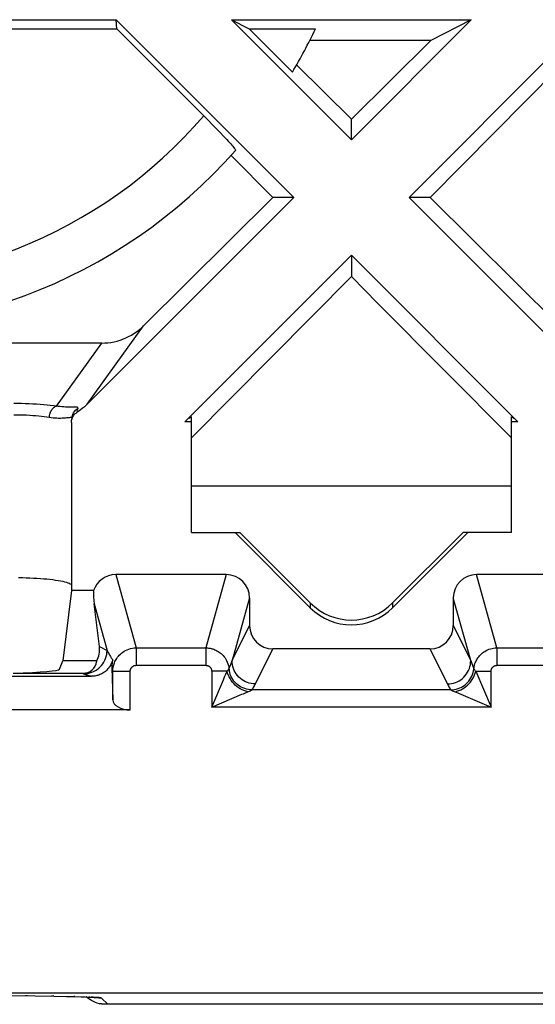
# Model space of a CAD drawing. Units: millimetres. Extents: x 45 to 253, y 69 to 142.
# Drawn here: x 118 to 122, y 126 to 135 of the extents above; entities that cross this region are included whole.
import ezdxf

# ---------------------------------------------------------------- set-up
doc = ezdxf.new("R2010")
doc.units = ezdxf.units.MM
doc.header["$LTSCALE"] = 16.335
doc.layers.get('0').update_dxf_attribs({"linetype": 'CONTINUOUS'})

msp = doc.modelspace()

# ---------------------------------------------------------------- linework, layer by layer
at = {"color": 7, "linetype": 'CONTINUOUS'}
for p, q in [((111.4776, 134.896), (118.6877, 134.896)), ((118.6922, 134.8174), (118.6877, 134.896)), ((120.2127, 133.371), (118.6877, 134.896)), ((120.7077, 133.866), (119.6776, 134.896)), ((119.6776, 134.896), (119.8303, 134.8174)), ((119.6776, 134.896), (121.7377, 134.896)), ((121.7377, 134.896), (120.7077, 133.866)), ((122.7276, 134.896), (121.2026, 133.371)), ((121.7377, 134.896), (121.3889, 134.7164)), ((112.6584, 134.8172), (118.6922, 134.8174)), ((118.6922, 134.8174), (119.4762, 134.0332)), ((120.2009, 134.4468), (119.8303, 134.8174)), ((119.8303, 134.8174), (120.3984, 134.8174)), ((121.3889, 134.7164), (120.349, 134.7164)), ((121.3889, 134.7164), (120.7077, 134.0411)), ((121.3831, 133.371), (122.7173, 134.7164)), ((120.7077, 134.0411), (120.2367, 134.508)), ((119.4762, 134.0332), (119.5121, 133.9968)), ((120.7077, 133.866), (120.7077, 134.0411)), ((119.5121, 133.9968), (119.5468, 133.9613)), ((119.5468, 133.9613), (119.5795, 133.9275)), ((119.5795, 133.9275), (119.6098, 133.8958)), ((119.6741, 133.7319), (120.0322, 133.371)), ((120.2127, 133.371), (118.439, 131.5973)), ((120.0322, 133.371), (118.9224, 132.2688)), ((120.2127, 133.371), (120.0322, 133.371)), ((122.9763, 131.5973), (121.2026, 133.371)), ((121.3831, 133.371), (121.2026, 133.371)), ((122.4929, 132.2688), (121.3831, 133.371)), ((120.7077, 132.876), (119.2776, 131.446)), ((120.7077, 132.876), (120.7077, 132.6907)), ((122.1377, 131.446), (120.7077, 132.876)), ((119.3327, 131.3074), (120.7077, 132.6907)), ((118.5627, 132.1208), (111.6027, 132.1208)), ((119.3327, 131.489), (119.3118, 131.4727)), ((119.3327, 130.496), (119.3327, 131.489)), ((122.0827, 130.496), (122.0827, 131.489)), ((122.1035, 131.4727), (122.0827, 131.489)), ((118.3025, 131.4403), (118.3025, 129.996)), ((118.304, 131.4576), (118.3038, 131.4566)), ((119.3327, 131.446), (119.2776, 131.446)), ((122.1377, 131.446), (122.0827, 131.446)), ((119.3327, 130.896), (122.0827, 130.896)), ((119.3327, 130.496), (119.7484, 130.496)), ((120.3541, 129.8495), (119.7077, 130.496)), ((120.3541, 129.8903), (119.7484, 130.496)), ((121.6669, 130.496), (121.0612, 129.8903)), ((121.7077, 130.496), (121.0612, 129.8495)), ((122.0827, 130.496), (121.6669, 130.496)), ((119.6329, 130.1335), (118.6825, 130.1335)), ((122.7329, 130.1335), (121.7825, 130.1335)), ((118.3025, 129.996), (118.2276, 129.3929)), ((118.4927, 129.996), (118.3025, 129.996)), ((118.5423, 129.5162), (118.4967, 129.8831)), ((119.8327, 129.9333), (119.8327, 129.696)), ((121.5827, 129.9333), (121.5827, 129.696)), ((121.3828, 129.496), (120.0326, 129.496)), ((118.1992, 129.3217), (118.2276, 129.3929)), ((118.5207, 129.3929), (118.2289, 129.3929)), ((117.8011, 129.2875), (118.3996, 129.2875)), ((118.6498, 129.3348), (118.6581, 129.0582)), ((111.6901, 129.2613), (118.4752, 129.2613)), ((118.8081, 128.9727), (117.6792, 128.9727)), ((72.804, 126.5455), (159.8327, 126.5455)), ((117.7633, 126.5209), (117.9903, 126.5185)), ((117.9903, 126.5185), (118.151, 126.516)), ((118.151, 126.516), (118.2609, 126.5139)), ((118.2609, 126.5139), (118.3326, 126.5121)), ((118.3326, 126.5121), (118.3847, 126.5106)), ((118.3847, 126.5106), (118.4216, 126.5093)), ((118.4216, 126.5093), (118.4467, 126.5083)), ((118.4467, 126.5083), (118.463, 126.5076)), ((118.463, 126.5076), (118.4772, 126.5069)), ((118.4772, 126.5069), (118.4854, 126.5064)), ((118.4854, 126.5064), (118.4925, 126.506)), ((118.4925, 126.506), (118.4986, 126.5056)), ((118.4986, 126.5056), (118.5037, 126.5052)), ((118.5422, 126.4512), (118.5248, 126.4564)), ((118.5444, 126.4509), (118.5422, 126.4512)), ((118.5465, 126.4505), (118.5444, 126.4509)), ((118.5487, 126.4502), (118.5465, 126.4505)), ((118.5508, 126.4499), (118.5487, 126.4502)), ((118.5529, 126.4497), (118.5508, 126.4499)), ((118.555, 126.4494), (118.5529, 126.4497)), ((118.5571, 126.4491), (118.555, 126.4494)), ((118.5592, 126.4489), (118.5571, 126.4491)), ((118.5613, 126.4487), (118.5592, 126.4489)), ((118.5633, 126.4485), (118.5613, 126.4487)), ((118.5654, 126.4483), (118.5633, 126.4485)), ((118.5674, 126.4481), (118.5654, 126.4483)), ((118.5694, 126.4479), (118.5674, 126.4481)), ((118.5715, 126.4477), (118.5694, 126.4479)), ((118.5735, 126.4476), (118.5715, 126.4477)), ((118.5756, 126.4474), (118.5735, 126.4476)), ((118.5786, 126.4472), (118.5756, 126.4474)), ((118.5817, 126.447), (118.5786, 126.4472)), ((118.5849, 126.4468), (118.5817, 126.447)), ((118.5882, 126.4466), (118.5849, 126.4468)), ((118.5915, 126.4465), (118.5882, 126.4466)), ((118.5951, 126.4463), (118.5915, 126.4465)), ((118.5976, 126.4463), (118.5951, 126.4463)), ((118.6003, 126.4462), (118.5976, 126.4463)), ((118.6031, 126.4461), (118.6003, 126.4462)), ((118.6062, 126.4461), (118.6031, 126.4461)), ((118.6096, 126.446), (118.6062, 126.4461)), ((118.6132, 126.446), (118.6096, 126.446)), ((122.8022, 126.446), (118.6132, 126.446))]:
    msp.add_line(p, q, dxfattribs=at)
at = {"color": 250, "linetype": 'CONTINUOUS'}
for p, q in [((118.439, 131.5973), (118.9224, 132.2688)), ((118.1731, 131.5797), (118.5627, 132.1208)), ((118.3525, 131.5364), (118.3558, 131.5478)), ((118.3558, 131.5478), (118.3592, 131.5597)), ((118.6825, 130.1335), (118.8581, 129.5048)), ((119.6329, 130.1335), (119.4573, 129.5048)), ((121.9581, 129.5048), (121.7825, 130.1335)), ((118.4967, 129.8831), (118.6084, 129.4831)), ((119.8327, 129.9333), (119.6825, 129.3955)), ((120.3541, 129.8903), (120.3541, 129.8495)), ((121.0612, 129.8903), (121.0612, 129.8495)), ((121.7329, 129.3955), (121.5827, 129.9333)), ((119.6825, 129.3955), (119.8327, 129.696)), ((121.5827, 129.696), (121.7329, 129.3955)), ((118.5423, 129.5162), (118.6084, 129.4831)), ((118.8581, 129.5048), (118.8581, 129.3551)), ((118.8581, 129.5048), (119.4573, 129.5048)), ((119.4573, 129.5048), (119.4573, 129.3551)), ((119.8824, 129.1956), (120.0326, 129.496)), ((121.3828, 129.496), (121.5329, 129.1956)), ((121.9581, 129.5048), (121.9581, 129.3551)), ((121.9581, 129.5048), (122.5573, 129.5048)), ((119.674, 129.3721), (119.6825, 129.3955)), ((121.7329, 129.3955), (121.7414, 129.3721)), ((121.7414, 129.3721), (121.7501, 129.3486)), ((118.3996, 129.2875), (118.4084, 129.2831)), ((118.6498, 129.3348), (118.6581, 129.305)), ((118.6581, 129.0582), (118.6581, 129.305)), ((118.6581, 129.305), (118.8081, 129.305)), ((118.8081, 128.9727), (118.8081, 129.305)), ((118.8581, 129.3551), (119.4573, 129.3551)), ((119.5072, 129.305), (119.5072, 128.9949)), ((119.6401, 129.305), (119.5072, 129.305)), ((119.6528, 129.3206), (119.6542, 129.3224)), ((121.7501, 129.3486), (121.7591, 129.325)), ((121.7592, 129.325), (121.7595, 129.3246)), ((121.7752, 129.305), (121.9081, 128.9949)), ((121.7752, 129.305), (121.9081, 129.305)), ((121.9081, 128.9949), (121.9081, 129.305)), ((121.9581, 129.3551), (122.5573, 129.3551)), ((121.5603, 129.1449), (119.8551, 129.1449)), ((121.598, 129.1278), (121.6067, 129.1242)), ((121.6067, 129.1242), (121.9081, 128.9949)), ((121.9081, 128.9949), (119.5072, 128.9949)), ((117.9247, 126.5193), (117.9077, 126.5195)), ((118.151, 126.516), (118.1306, 126.5165)), ((118.3326, 126.5121), (118.3218, 126.5125)), ((118.4307, 126.5092), (118.4282, 126.5091)), ((118.4599, 126.5081), (118.4524, 126.5081)), ((118.4854, 126.5069), (118.4727, 126.5071)), ((118.5594, 126.4998), (118.615, 126.446))]:
    msp.add_line(p, q, dxfattribs=at)
at = {"color": 7, "linetype": 'CONTINUOUS'}
for points in [[(119.6098, 133.8958), (119.6372, 133.8666), (119.6495, 133.8534), (119.6609, 133.8409), (119.6713, 133.8295), (119.6805, 133.8192), (119.6887, 133.8099), (119.6957, 133.8017), (119.7016, 133.7945), (119.7064, 133.7885), (119.71, 133.7837), (119.7124, 133.7801), (119.7136, 133.7776), (119.7136, 133.7763)], [(120.7077, 132.6907), (120.936, 132.4609), (122.0827, 131.3074)], [(118.5627, 132.1208), (118.5893, 132.1215), (118.6158, 132.1236), (118.6422, 132.127), (118.6685, 132.1319), (118.6944, 132.1381), (118.72, 132.1456), (118.7451, 132.1544), (118.7697, 132.1646), (118.7938, 132.176), (118.8172, 132.1886), (118.8399, 132.2024), (118.8618, 132.2174), (118.8829, 132.2335), (118.9032, 132.2506), (118.9224, 132.2688)], [(118.439, 131.5973), (118.425, 131.5838), (118.4106, 131.571), (118.3959, 131.5587), (118.3807, 131.547), (118.3652, 131.536), (118.3493, 131.5255)], [(118.3038, 131.4566), (118.3057, 131.4654), (118.3081, 131.4735), (118.3113, 131.4814), (118.315, 131.489), (118.3194, 131.4962), (118.3244, 131.5031), (118.3299, 131.5094), (118.3359, 131.5153), (118.3423, 131.5206), (118.3493, 131.5255)], [(118.3025, 131.4403), (118.3029, 131.4488), (118.3038, 131.4566)], [(117.8486, 130.1082), (117.8811, 130.1077), (117.9131, 130.1068), (117.9446, 130.1057), (117.9757, 130.1043), (118.006, 130.1027), (118.0354, 130.1007), (118.064, 130.0985), (118.0914, 130.096), (118.1177, 130.0933), (118.1427, 130.0903), (118.1662, 130.0871), (118.1882, 130.0837), (118.2087, 130.0801), (118.2274, 130.0763), (118.2443, 130.0724), (118.2594, 130.0683), (118.2725, 130.0641), (118.2835, 130.0597), (118.2926, 130.0553), (118.2996, 130.0507), (118.3025, 130.048)], [(118.6572, 129.4029), (118.6545, 129.3935), (118.6515, 129.3843), (118.648, 129.3755), (118.6442, 129.3669), (118.6399, 129.3586), (118.6353, 129.3505), (118.6304, 129.3428), (118.6251, 129.3354), (118.6195, 129.3283), (118.6135, 129.3214), (118.6072, 129.3149), (118.6007, 129.3087), (118.5938, 129.3028), (118.5866, 129.2973), (118.5792, 129.2922), (118.5716, 129.2874), (118.5637, 129.2829), (118.5555, 129.2789), (118.5472, 129.2753), (118.5385, 129.272), (118.5297, 129.2692), (118.5207, 129.2667), (118.5115, 129.2648), (118.5023, 129.2632), (118.4932, 129.2621), (118.4842, 129.2615), (118.4752, 129.2613)], [(118.6572, 129.4029), (118.6547, 129.3925), (118.6528, 129.3817), (118.6513, 129.3705), (118.6503, 129.359), (118.6498, 129.3471), (118.6498, 129.3348)], [(118.4594, 126.4876), (118.4444, 126.4978), (118.43, 126.5089), (118.43, 126.509)], [(118.5037, 126.5052), (118.5075, 126.5049), (118.5089, 126.5048), (118.5099, 126.5047), (118.5105, 126.5047)], [(118.5248, 126.4564), (118.5078, 126.4627), (118.4912, 126.4701), (118.475, 126.4784), (118.4594, 126.4876)]]:
    msp.add_lwpolyline(points, dxfattribs=at)
at = {"color": 250, "linetype": 'CONTINUOUS'}
for points in [[(118.1731, 131.5797), (118.1475, 131.583), (118.1207, 131.5861), (118.093, 131.5889), (118.0641, 131.5915), (118.0342, 131.5938), (118.0035, 131.5958), (117.9719, 131.5976), (117.9396, 131.599), (117.9069, 131.6002), (117.8741, 131.601), (117.841, 131.6015), (117.8076, 131.6016)], [(118.1122, 131.4813), (118.1133, 131.4907), (118.1149, 131.5001), (118.1171, 131.5094), (118.1198, 131.5183), (118.1229, 131.527), (118.1265, 131.5352), (118.1306, 131.5429), (118.135, 131.55), (118.1398, 131.5566), (118.1449, 131.5624), (118.1502, 131.5675), (118.1557, 131.5718), (118.1615, 131.5753), (118.1673, 131.578), (118.1731, 131.5797)], [(118.2955, 131.5714), (118.2815, 131.5713), (118.267, 131.5715), (118.2519, 131.572), (118.2362, 131.5727), (118.2204, 131.5739), (118.2047, 131.5755), (118.1889, 131.5775), (118.1731, 131.5797)], [(118.3592, 131.5597), (118.3597, 131.5633), (118.3587, 131.5662), (118.3562, 131.5684), (118.3521, 131.57), (118.3465, 131.5711), (118.3393, 131.5717), (118.3305, 131.5718), (118.32, 131.5717), (118.2955, 131.5714)], [(118.1122, 131.4813), (118.0909, 131.4846), (118.0686, 131.4876), (118.0454, 131.4904), (118.0214, 131.493), (117.9965, 131.4953), (117.9709, 131.4974), (117.9445, 131.4991), (117.9176, 131.5006), (117.8904, 131.5017), (117.8629, 131.5025), (117.8353, 131.503), (117.8076, 131.5031)], [(118.3087, 131.4876), (118.3091, 131.4902), (118.3111, 131.4989)], [(118.3111, 131.4989), (118.3138, 131.5073), (118.3172, 131.5154), (118.3214, 131.5232)], [(118.3214, 131.5232), (118.3263, 131.5306), (118.3317, 131.5376)], [(118.3317, 131.5376), (118.3378, 131.544), (118.3445, 131.5499), (118.3516, 131.5551), (118.3592, 131.5597)], [(118.2633, 131.4786), (118.251, 131.4775), (118.2376, 131.4764), (118.2232, 131.4754), (118.2081, 131.4748), (118.1925, 131.4747), (118.1765, 131.475), (118.1604, 131.4758), (118.1442, 131.4771), (118.1281, 131.4789), (118.1122, 131.4813)], [(118.307, 131.4763), (118.3057, 131.4782), (118.3026, 131.4798), (118.2979, 131.4807), (118.2916, 131.4808), (118.2838, 131.4805), (118.2744, 131.4798), (118.2633, 131.4786)], [(118.4084, 129.2831), (118.4259, 129.2839), (118.4432, 129.2862), (118.4602, 129.2899), (118.4768, 129.2952), (118.4929, 129.3019), (118.5084, 129.3099), (118.5231, 129.3193), (118.537, 129.3299), (118.5498, 129.3417), (118.5616, 129.3546), (118.5722, 129.3684), (118.5816, 129.3831), (118.5897, 129.3986), (118.5963, 129.4147), (118.6016, 129.4314), (118.6054, 129.4484), (118.6076, 129.4657), (118.6084, 129.4831)], [(118.6084, 129.4831), (118.6124, 129.4751), (118.6165, 129.4674), (118.6206, 129.4599), (118.6247, 129.4526), (118.6288, 129.4456), (118.633, 129.4388), (118.6371, 129.4322), (118.6412, 129.4259), (118.6452, 129.4199), (118.6493, 129.414), (118.6532, 129.4083), (118.6572, 129.4029)], [(118.6581, 129.305), (118.6583, 129.3125), (118.6587, 129.3201), (118.6595, 129.3278), (118.6605, 129.3356), (118.6619, 129.3434), (118.6637, 129.3515), (118.6659, 129.36), (118.6686, 129.3688), (118.6719, 129.3777), (118.6758, 129.3869), (118.6802, 129.3962), (118.6854, 129.4056), (118.6913, 129.4151), (118.698, 129.4246), (118.7055, 129.434), (118.7138, 129.4432), (118.7229, 129.4521), (118.7329, 129.4607), (118.7436, 129.4687), (118.7552, 129.4763), (118.7677, 129.4831), (118.7811, 129.4893), (118.7954, 129.4947), (118.8104, 129.499), (118.8258, 129.5021), (118.8417, 129.5041), (118.8581, 129.5048)], [(119.4573, 129.5048), (119.4644, 129.5047), (119.4717, 129.5043), (119.479, 129.5036), (119.4864, 129.5026), (119.4939, 129.5014), (119.5016, 129.4998), (119.5096, 129.4978), (119.5179, 129.4953), (119.5263, 129.4924), (119.535, 129.489), (119.5438, 129.485), (119.5528, 129.4804), (119.5619, 129.4752), (119.571, 129.4693), (119.58, 129.4626), (119.5889, 129.4553), (119.5977, 129.4471), (119.6061, 129.4383), (119.6142, 129.4287), (119.6218, 129.4184), (119.629, 129.4072), (119.6356, 129.3952), (119.6415, 129.3824), (119.6467, 129.3689), (119.6509, 129.3548), (119.6541, 129.3401), (119.6585, 129.3088)], [(121.7591, 129.325), (121.76, 129.3319), (121.7611, 129.339), (121.7625, 129.3464), (121.7643, 129.354), (121.7664, 129.3618), (121.769, 129.3698), (121.772, 129.3779), (121.7755, 129.3863), (121.7795, 129.3947), (121.7841, 129.4033), (121.7892, 129.4119), (121.795, 129.4205), (121.8014, 129.429), (121.8084, 129.4374), (121.8161, 129.4456), (121.8245, 129.4535), (121.8335, 129.4612), (121.8432, 129.4684), (121.8536, 129.4752), (121.8646, 129.4816), (121.8764, 129.4873), (121.8889, 129.4924), (121.902, 129.4967), (121.9155, 129.5002), (121.9294, 129.5027), (121.9436, 129.5043), (121.9581, 129.5048)], [(119.6562, 129.325), (119.6607, 129.3368), (119.6652, 129.3486), (119.674, 129.3721)], [(119.8824, 129.1956), (119.865, 129.1964), (119.8477, 129.1987), (119.8307, 129.2024), (119.8141, 129.2077), (119.7979, 129.2144), (119.7825, 129.2224), (119.7678, 129.2318), (119.7539, 129.2424), (119.7411, 129.2542), (119.7293, 129.2671), (119.7187, 129.2809), (119.7093, 129.2956), (119.7012, 129.311), (119.6946, 129.3272), (119.6893, 129.3438), (119.6855, 129.3608), (119.6832, 129.3781), (119.6825, 129.3955)], [(121.5329, 129.1956), (121.5503, 129.1964), (121.5676, 129.1987), (121.5846, 129.2024), (121.6013, 129.2077), (121.6174, 129.2144), (121.6329, 129.2224), (121.6476, 129.2318), (121.6614, 129.2424), (121.6743, 129.2542), (121.686, 129.2671), (121.6967, 129.2809), (121.706, 129.2956), (121.7141, 129.311), (121.7208, 129.3272), (121.726, 129.3438), (121.7298, 129.3608), (121.7321, 129.3781), (121.7329, 129.3955)], [(118.8081, 129.305), (118.8081, 129.3069), (118.8083, 129.3088), (118.8084, 129.3108), (118.8087, 129.3127), (118.809, 129.3147), (118.8095, 129.3167), (118.81, 129.3188), (118.8107, 129.321), (118.8115, 129.3233), (118.8125, 129.3255), (118.8136, 129.3279), (118.8149, 129.3302), (118.8164, 129.3326), (118.8181, 129.335), (118.8199, 129.3374), (118.822, 129.3397), (118.8243, 129.3419), (118.8268, 129.344), (118.8295, 129.3461), (118.8324, 129.348), (118.8355, 129.3497), (118.8388, 129.3512), (118.8424, 129.3526), (118.8461, 129.3536), (118.85, 129.3544), (118.8539, 129.3549), (118.8581, 129.3551)], [(119.4573, 129.3551), (119.4591, 129.355), (119.461, 129.3549), (119.463, 129.3547), (119.4649, 129.3545), (119.4669, 129.3542), (119.4689, 129.3537), (119.471, 129.3531), (119.4732, 129.3525), (119.4755, 129.3516), (119.4777, 129.3507), (119.4801, 129.3496), (119.4824, 129.3483), (119.4848, 129.3468), (119.4872, 129.3451), (119.4895, 129.3432), (119.4918, 129.3412), (119.4941, 129.3389), (119.4962, 129.3364), (119.4982, 129.3337), (119.5001, 129.3308), (119.5018, 129.3277), (119.5034, 129.3243), (119.5047, 129.3207), (119.5058, 129.317), (119.5065, 129.3131), (119.507, 129.3092), (119.5072, 129.305)], [(119.6186, 129.2551), (119.624, 129.2675), (119.6295, 129.28), (119.6349, 129.2925), (119.6401, 129.305)], [(119.6401, 129.305), (119.6434, 129.3089), (119.6463, 129.3125), (119.6528, 129.3206)], [(119.8173, 129.1278), (119.8009, 129.1321), (119.7847, 129.1377), (119.7688, 129.1447), (119.7532, 129.1531), (119.7382, 129.1626), (119.7238, 129.1733), (119.7101, 129.1851), (119.6974, 129.1979), (119.6856, 129.2115), (119.6749, 129.2259), (119.6653, 129.2409), (119.657, 129.2565), (119.65, 129.2725), (119.6444, 129.2887), (119.6401, 129.305)], [(119.6542, 129.3224), (119.6559, 129.3246), (119.6562, 129.325)], [(119.8551, 129.1449), (119.8387, 129.1455), (119.8225, 129.1476), (119.8066, 129.1509), (119.7909, 129.1555), (119.7757, 129.1614), (119.761, 129.1685), (119.7469, 129.1768), (119.7335, 129.1862), (119.721, 129.1966), (119.7093, 129.2081), (119.6987, 129.2205), (119.689, 129.2336), (119.6805, 129.2476), (119.6731, 129.2622), (119.667, 129.2773), (119.6621, 129.2929), (119.6585, 129.3088)], [(121.5604, 129.1449), (121.5767, 129.1455), (121.5928, 129.1476), (121.6088, 129.1509), (121.6245, 129.1555), (121.6397, 129.1614), (121.6544, 129.1685), (121.6685, 129.1768), (121.6818, 129.1862), (121.6944, 129.1966), (121.706, 129.2081), (121.7167, 129.2205), (121.7263, 129.2336), (121.7348, 129.2476), (121.7422, 129.2622), (121.7484, 129.2773), (121.7532, 129.2929), (121.7569, 129.3088), (121.7591, 129.325)], [(121.598, 129.1278), (121.6144, 129.1321), (121.6306, 129.1377), (121.6466, 129.1447), (121.6621, 129.1531), (121.6772, 129.1626), (121.6916, 129.1733), (121.7052, 129.1851), (121.718, 129.1979), (121.7297, 129.2115), (121.7405, 129.2259), (121.75, 129.2409), (121.7583, 129.2565), (121.7653, 129.2725), (121.771, 129.2887), (121.7752, 129.305)], [(121.7595, 129.3246), (121.761, 129.3225), (121.7624, 129.3208), (121.764, 129.3187), (121.7661, 129.3161), (121.7687, 129.3128), (121.7717, 129.3092), (121.7752, 129.305)], [(121.9081, 129.305), (121.9081, 129.3069), (121.9082, 129.3087), (121.9084, 129.3106), (121.9087, 129.3126), (121.909, 129.3146), (121.9095, 129.3167), (121.9101, 129.3188), (121.9107, 129.3211), (121.9116, 129.3233), (121.9126, 129.3257), (121.9137, 129.328), (121.915, 129.3304), (121.9165, 129.3328), (121.9182, 129.3352), (121.9201, 129.3375), (121.9222, 129.3398), (121.9244, 129.3421), (121.9269, 129.3442), (121.9296, 129.3462), (121.9326, 129.3481), (121.9357, 129.3498), (121.939, 129.3513), (121.9426, 129.3526), (121.9463, 129.3537), (121.9501, 129.3544), (121.954, 129.3549), (121.9581, 129.3551)], [(118.4084, 129.2831), (118.4122, 129.2813), (118.4161, 129.2796), (118.4201, 129.2779), (118.4243, 129.2763), (118.4287, 129.2747), (118.4331, 129.2731), (118.4376, 129.2716), (118.4422, 129.2702), (118.4469, 129.2688), (118.4515, 129.2675), (118.4562, 129.2661), (118.461, 129.2649), (118.4657, 129.2637), (118.4704, 129.2625), (118.4752, 129.2613)], [(119.5072, 128.9949), (119.6081, 129.2303), (119.6186, 129.2551)], [(119.5072, 128.9949), (119.7674, 129.1064), (119.7798, 129.1118), (119.7922, 129.1173), (119.8048, 129.1227), (119.8173, 129.1278)], [(119.8173, 129.1278), (119.825, 129.1312), (119.8319, 129.1342), (119.8378, 129.1369), (119.8471, 129.1412)], [(119.8471, 129.1412), (119.8504, 129.1427), (119.8528, 129.1438), (119.8543, 129.1445), (119.8549, 129.1449)], [(119.8551, 129.1449), (119.8599, 129.1534), (119.8647, 129.1619), (119.8693, 129.1703), (119.8738, 129.1788), (119.8782, 129.1872), (119.8824, 129.1956)], [(121.5329, 129.1956), (121.5372, 129.1872), (121.5415, 129.1788), (121.546, 129.1703), (121.5507, 129.1618), (121.5554, 129.1534), (121.5603, 129.1449)], [(121.5604, 129.1449), (121.561, 129.1445), (121.5624, 129.1438), (121.5647, 129.1428), (121.5678, 129.1414), (121.5717, 129.1395), (121.5767, 129.1372), (121.598, 129.1278)], [(118.5594, 126.4998), (118.5564, 126.501), (118.5497, 126.5021), (118.5393, 126.5033), (118.5251, 126.5045), (118.5071, 126.5057), (118.4891, 126.5062)], [(118.5031, 126.5053), (118.5156, 126.503), (118.5374, 126.5006), (118.5594, 126.4998)]]:
    msp.add_lwpolyline(points, dxfattribs=at)
at = {"color": 7, "linetype": 'CONTINUOUS'}
for start, end in [(205.67328, 318.70462), (329.27362, 334.6225)]:
    msp.add_arc((116.3327, 136.746), 4.5, start, end, dxfattribs=at)
at = {"color": 250, "linetype": 'CONTINUOUS'}
msp.add_arc((116.3327, 136.746), 4.1, 208.05982, 319.26234, dxfattribs=at)
at = {"color": 7, "linetype": 'CONTINUOUS'}
for centre, major_axis, ratio, start_param, end_param in [((118.6827, 129.9331), (-0.0539, 0.193), 0.997901, -0.271798, 0.979765), ((119.6326, 129.9331), (0.0539, 0.193), 0.997901, -1.29791, 0.271798), ((121.7827, 129.9331), (-0.0539, 0.193), 0.997901, -0.271798, 1.29791), ((118.6968, 129.8827), (-0.0641, 0.3592), 0.542218, 1.155116, 1.47326), ((120.7077, 130.2439), (0, 0.5), 0.999924, 2.356233, 3.926953), ((120.7077, 130.2031), (0, 0.5), 0.999924, -3.926953, -2.356233), ((120.0327, 129.6961), (-0.0895, -0.179), 0.999239, -1.106966, 0.463221), ((121.3826, 129.6961), (-0.0895, 0.179), 0.999239, 2.678371, 4.248559), ((118.3422, 129.5162), (-0.1227, 0.1848), 0.866467, -2.709742, -2.093077), ((118.2999, 129.5374), (-0.1761, 0.2256), 0.610329, -3.586235, -2.632256), ((117.2005, 129.3225), (1.0006, 0), 0.043708, -0.92699, -0.017148), ((118.8081, 129.0597), (0.15, 0), 0.580252, -3.124139, -1.570796)]:
    msp.add_ellipse(centre, major_axis=major_axis, ratio=ratio, start_param=start_param, end_param=end_param, dxfattribs=at)

doc.saveas('drawing.dxf')
